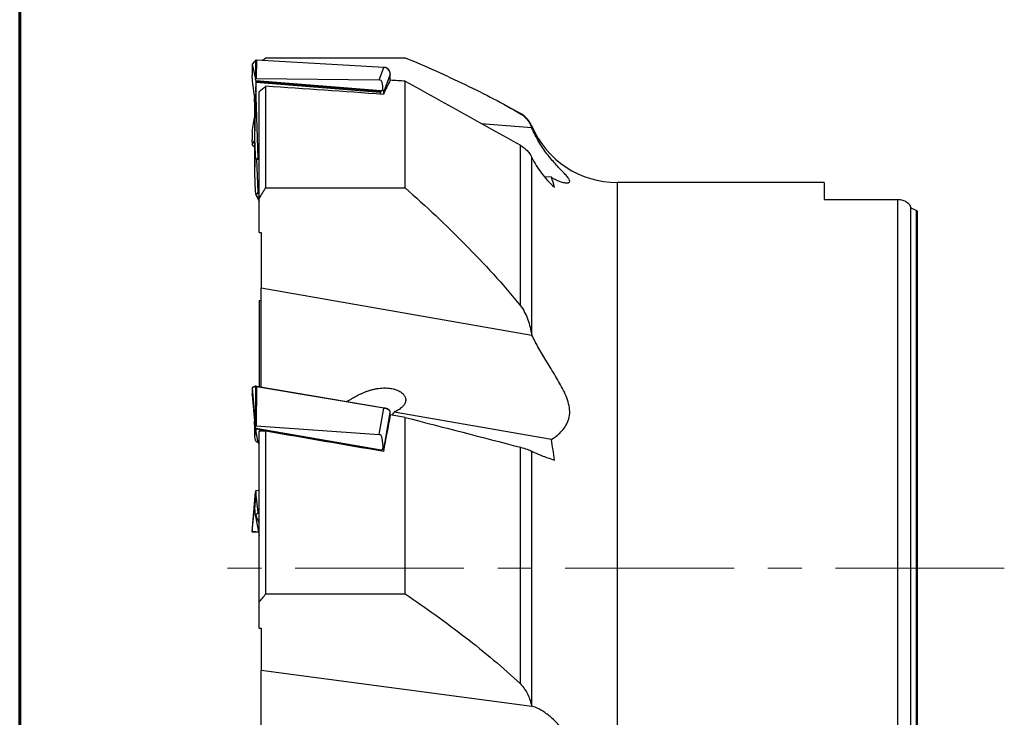
# Model space of a CAD drawing. Units: millimetres. Extents: x 15 to 204, y 6 to 291.
# Drawn here: x 15 to 89, y 106 to 159 of the extents above; entities that cross this region are included whole.
import ezdxf

# ---------------------------------------------------------------- set-up
doc = ezdxf.new("R2010")
doc.units = ezdxf.units.MM
doc.linetypes.add('CENTERX2', pattern=[20.32, 12.7, -2.54, 2.54, -2.54])
doc.layers.add('DÜNNE_LINIE', color=153, linetype='Continuous')

msp = doc.modelspace()

# ---------------------------------------------------------------- linework, layer by layer
at = {"color": 7, "linetype": 'Continuous', "lineweight": 60}
msp.add_line((14.7199, 291.4435), (14.7199, 5.5565), dxfattribs=at)
at = {"color": 7, "linetype": 'Continuous', "lineweight": 30}
for p, q in [((32.3899, 155.6945), (32.198, 155.4899)), ((32.3898, 155.6921), (32.1983, 155.4879)), ((32.4857, 155.7793), (32.4157, 155.7185)), ((32.4877, 155.7836), (32.4174, 155.7225)), ((32.4777, 154.3895), (32.4857, 155.7793)), ((32.4859, 155.7806), (32.4857, 155.7793)), ((32.5224, 155.782), (32.5144, 154.3981)), ((42.1178, 155.241), (32.5224, 155.782)), ((42.1204, 155.2444), (32.525, 155.7854)), ((32.9504, 155.7614), (33.2243, 155.9718)), ((33.2243, 155.9718), (43.7243, 155.9718)), ((32.1979, 155.4894), (32.2144, 154.6221)), ((32.198, 155.4889), (32.2145, 154.6218)), ((32.1983, 155.4879), (32.4654, 154.3562)), ((41.7677, 154.309), (42.1178, 155.241)), ((42.4157, 155.1312), (42.3745, 155.1629)), ((32.2147, 154.4296), (32.2105, 154.2008)), ((32.2148, 154.4282), (32.2106, 154.199)), ((32.2106, 154.199), (32.3694, 152.9043)), ((32.2145, 154.6218), (32.2144, 154.6221)), ((32.2148, 154.4282), (32.2147, 154.4296)), ((32.4654, 154.3562), (32.4777, 154.3895)), ((32.4757, 154.2701), (32.4654, 154.3562)), ((32.4766, 154.1356), (32.4701, 153.7767)), ((32.4757, 154.2701), (32.4741, 154.182)), ((41.9048, 153.4257), (32.4741, 154.182)), ((32.4741, 154.182), (32.4766, 154.1356)), ((32.4757, 154.2701), (41.9019, 153.5142)), ((32.4766, 154.1356), (41.8419, 153.3845)), ((32.5144, 154.3981), (41.7677, 154.309)), ((42.1013, 153.3778), (42.5967, 154.6968)), ((42.5803, 154.2588), (42.5971, 154.6974)), ((43.7243, 146.1793), (43.7243, 154.2077)), ((32.4701, 153.7767), (32.3873, 149.9718)), ((32.6459, 148.4089), (32.4701, 153.7767)), ((32.7243, 145.3713), (32.7243, 153.4104)), ((33.2243, 146.1793), (33.2243, 153.822)), ((41.8419, 153.3845), (41.9048, 153.4257)), ((41.8419, 153.3845), (41.8469, 153.2301)), ((41.9019, 153.5142), (42.0432, 153.5566)), ((41.9019, 153.5142), (41.9048, 153.4257)), ((42.1049, 153.2682), (42.1013, 153.3778)), ((32.389, 152.6638), (32.3873, 149.9718)), ((52.3799, 151.7788), (51.4128, 152.3156)), ((32.1983, 150.4355), (32.3882, 151.4713)), ((32.1979, 150.4312), (32.2144, 149.8208)), ((32.198, 150.4333), (32.2145, 149.8231)), ((49.4313, 151.0301), (53.2328, 150.7154)), ((32.2147, 149.6549), (32.2105, 149.4157)), ((32.2106, 149.4162), (32.3694, 149.7357)), ((32.2148, 149.6558), (32.2106, 149.4162)), ((32.2145, 149.8231), (32.2144, 149.8208)), ((32.2148, 149.6558), (32.2147, 149.6549)), ((32.3873, 149.9718), (32.4329, 148.5787)), ((32.389, 149.7047), (32.3873, 147.3238)), ((32.2125, 149.412), (32.3887, 149.2689)), ((32.4203, 148.9623), (32.3873, 147.3238)), ((52.3799, 137.3249), (52.3799, 149.3856)), ((32.5965, 148.3471), (32.4814, 148.3744)), ((32.6459, 145.8571), (32.5671, 148.354)), ((32.5948, 148.3992), (32.6459, 148.4089)), ((32.5965, 148.3471), (32.5948, 148.3992)), ((32.5948, 148.3992), (32.7243, 148.3888)), ((32.5965, 148.3471), (32.7243, 148.3368)), ((32.6459, 148.4089), (32.7243, 148.4026)), ((53.2468, 135.093), (53.2468, 148.4768)), ((32.3873, 147.3238), (32.4329, 145.8786)), ((54.7167, 146.981), (54.1795, 147.0255)), ((33.2243, 146.1793), (43.7243, 146.1793)), ((75.2243, 146.5831), (59.6783, 146.5831)), ((75.2243, 146.5831), (75.2243, 145.3197)), ((32.4661, 145.7274), (32.7243, 145.1554)), ((32.5965, 145.7546), (32.4814, 145.6978)), ((32.5948, 145.8086), (32.6459, 145.8571)), ((32.5948, 145.8086), (32.7243, 145.8179)), ((32.5965, 145.7546), (32.5948, 145.8086)), ((32.5965, 145.7546), (32.7243, 145.7637)), ((32.6459, 145.8571), (32.7243, 145.8627)), ((32.7243, 142.828), (32.7243, 145.3713)), ((75.2243, 145.3197), (80.7743, 145.3197)), ((80.7743, 89.8466), (80.7743, 145.3197)), ((81.753, 90.4859), (81.753, 144.6803)), ((82.1738, 90.6813), (82.1738, 144.485)), ((82.2243, 144.4516), (82.2243, 90.7146)), ((32.7243, 142.828), (32.8743, 142.828)), ((32.8743, 142.828), (32.8743, 138.6662)), ((32.8743, 138.6662), (53.2328, 135.1207)), ((32.8743, 131.1997), (32.8743, 138.6662)), ((32.7243, 137.7222), (32.7243, 131.2251)), ((32.7243, 137.7222), (32.8743, 137.7222)), ((32.1979, 131.1529), (32.2144, 130.6973)), ((32.198, 131.1514), (32.2145, 130.6959)), ((32.3898, 131.2278), (32.1983, 131.1478)), ((32.1983, 131.1478), (32.4654, 128.2381)), ((32.4002, 131.2521), (32.2108, 131.173)), ((32.4857, 131.2356), (32.4157, 131.236)), ((32.5027, 131.2623), (32.4363, 131.2627)), ((32.4777, 128.2862), (32.4857, 131.2356)), ((32.4859, 131.2383), (32.4857, 131.2356)), ((32.5224, 131.2336), (32.5144, 128.2967)), ((42.1178, 129.6074), (32.5224, 131.2336)), ((42.1237, 129.6321), (32.5283, 131.2583)), ((32.2148, 130.6261), (32.2106, 130.5861)), ((32.2106, 130.5861), (32.3694, 128.6413)), ((32.2148, 130.6317), (32.2107, 130.5919)), ((32.2145, 130.6959), (32.2144, 130.6973)), ((32.2148, 130.6261), (32.2148, 130.6317)), ((41.7677, 127.6465), (42.1178, 129.6074)), ((42.1239, 129.6317), (42.1237, 129.6321)), ((42.1013, 126.5127), (42.5967, 129.2877)), ((42.4157, 129.5327), (42.3745, 129.5526)), ((42.5801, 129.0622), (42.5971, 129.2905)), ((42.5971, 129.2905), (42.5967, 129.2877)), ((54.7167, 127.2643), (42.8841, 129.325)), ((43.7243, 115.6496), (43.7243, 128.9201)), ((32.389, 128.3728), (32.3873, 127.4585)), ((32.4654, 128.2381), (32.4777, 128.2862)), ((32.4757, 128.1113), (32.4654, 128.2381)), ((32.5144, 128.2967), (41.7677, 127.6465)), ((32.4701, 127.9935), (32.3873, 127.4585)), ((32.3873, 127.4585), (32.4329, 127.2044)), ((32.4766, 128.0561), (32.4701, 127.9935)), ((32.6459, 127.0144), (32.4701, 127.9935)), ((32.4757, 128.1113), (32.4741, 128.0959)), ((41.9048, 126.4578), (32.4741, 128.0959)), ((32.4741, 128.0959), (32.4766, 128.0561)), ((32.4757, 128.1113), (41.9019, 126.4739)), ((32.4766, 128.0561), (41.8419, 126.4293)), ((32.7243, 115.0322), (32.7243, 127.8881)), ((33.2243, 115.6496), (33.2243, 127.8813)), ((32.5965, 127.0426), (32.4814, 127.1351)), ((32.5948, 127.0521), (32.6459, 127.0144)), ((32.5965, 127.0426), (32.5948, 127.0521)), ((32.5965, 127.0426), (32.6111, 127.04)), ((32.6459, 127.0144), (32.7243, 127.0008)), ((52.3799, 108.8838), (52.3799, 126.6853)), ((41.8419, 126.4293), (41.9048, 126.4578)), ((41.8419, 126.4293), (41.8469, 126.4012)), ((41.9019, 126.4739), (42.0432, 126.5283)), ((41.9019, 126.4739), (41.9048, 126.4578)), ((42.1049, 126.4927), (42.1013, 126.5127)), ((53.2468, 107.1974), (53.2468, 126.386)), ((32.1983, 120.3381), (32.4654, 123.3117)), ((32.4701, 123.315), (32.3873, 122.0299)), ((32.4757, 123.4226), (32.4654, 123.3117)), ((32.4766, 123.4215), (32.4701, 123.315)), ((32.6459, 121.7757), (32.4701, 123.315)), ((32.4757, 123.4226), (32.4741, 123.3965)), ((32.4741, 123.3965), (32.4766, 123.4215)), ((32.4757, 123.4226), (32.7243, 123.4651)), ((32.4766, 123.4215), (32.7243, 123.4638)), ((32.389, 122.2854), (32.3873, 122.0299)), ((32.2106, 120.367), (32.3694, 122.0804)), ((32.3873, 122.0299), (32.4329, 121.6304)), ((32.4332, 121.6283), (32.7243, 120.0338)), ((32.5965, 121.7099), (32.4814, 121.6109)), ((32.5948, 121.7248), (32.6459, 121.7757)), ((32.5948, 121.7248), (32.7243, 121.747)), ((32.5965, 121.7099), (32.5948, 121.7248)), ((32.5965, 121.7099), (32.7243, 121.7318)), ((32.6459, 121.7757), (32.7243, 121.7891)), ((32.198, 120.3343), (32.2145, 120.4484)), ((32.2148, 120.435), (32.2106, 120.367)), ((32.2147, 120.4342), (32.2106, 120.3662)), ((32.2276, 120.3032), (32.4128, 120.3094)), ((32.2332, 120.3039), (32.4169, 120.3101)), ((32.235, 120.3384), (32.6749, 120.3043)), ((32.4128, 120.3094), (32.4169, 120.3101)), ((32.4365, 120.312), (32.4788, 120.3195)), ((33.2243, 115.6496), (43.7243, 115.6496)), ((32.7243, 113.0888), (32.7243, 115.0322)), ((32.7243, 113.0888), (32.8743, 113.0888)), ((32.8743, 113.0888), (32.8743, 109.9087)), ((32.8743, 109.9087), (53.2328, 107.1995)), ((32.8743, 104.103), (32.8743, 109.9087))]:
    msp.add_line(p, q, dxfattribs=at)
at = {"color": 8, "linetype": 'Continuous', "lineweight": 30}
for p, q in [((42.5798, 154.2579), (42.5967, 154.6968)), ((42.5971, 154.6974), (42.5967, 154.6968)), ((52.3799, 151.7631), (52.3799, 151.7788)), ((53.2468, 150.6824), (53.2468, 150.8197)), ((32.3694, 149.7357), (32.389, 149.6922)), ((32.211, 149.414), (32.3887, 149.2696)), ((59.6783, 117.5831), (59.6783, 146.5831)), ((42.5798, 129.0606), (42.5967, 129.2877)), ((32.3694, 122.0804), (32.4018, 121.9029)), ((32.211, 120.3597), (32.6713, 120.324)), ((32.2148, 120.435), (32.2147, 120.4342)), ((32.2382, 120.3381), (32.2332, 120.3039)), ((32.4725, 120.32), (32.4169, 120.3101)), ((59.6783, 88.5831), (59.6783, 117.5831))]:
    msp.add_line(p, q, dxfattribs=at)
at = {"color": 8, "linetype": 'Continuous', "lineweight": 30, "flags": 128}
for points in [[(32.3898, 155.6921), (32.3897, 155.6941), (32.3899, 155.6945)], [(32.525, 155.7854), (32.5245, 155.7853), (32.5234, 155.7842), (32.5224, 155.782)], [(42.1204, 155.2444), (42.1199, 155.2443), (42.1188, 155.2432), (42.1178, 155.241)], [(42.4188, 155.1332), (42.4187, 155.1333), (42.4177, 155.1328), (42.4157, 155.1312)], [(42.4143, 129.5574), (42.4152, 129.5568), (42.4174, 129.5539), (42.4186, 129.5498), (42.4187, 129.5447), (42.4177, 129.5389), (42.4157, 129.5327)]]:
    msp.add_lwpolyline(points, dxfattribs=at)
at = {"color": 7, "linetype": 'Continuous', "lineweight": 30}
for centre, radius, start, end in [((42.0845, 154.6711), 0.5709, 59.471521, 86.657622), ((51.4093, 150.0301), 2, 23.25204, 60.967521), ((59.6783, 153.5831), 7, 203.25204, 270), ((41.6276, 126.6819), 2.9662, 75.415571, 80.487738), ((41.6638, 126.8855), 2.7845, 75.380293, 80.489945)]:
    msp.add_arc(centre, radius, start, end, dxfattribs=at)
at = {"color": 8, "linetype": 'Continuous', "lineweight": 30}
for centre, radius, start, end in [((32.411, 131.2331), 0.0218, 119.518627, 194.114781), ((32.6174, 131.2241), 0.0954, 158.96867, 174.276564), ((42.2128, 129.5979), 0.0955, 158.97536, 174.271533)]:
    msp.add_arc(centre, radius, start, end, dxfattribs=at)
at = {"color": 7, "linetype": 'Continuous', "lineweight": 30}
for centre, major_axis, ratio, start_param, end_param in [((32.4502, 155.6705), (0.1571, 0.1569), 0.2630659, 1.5283817, 1.6949961), ((32.5282, 155.605), (0.1936, -0.0576), 0.8656723, 1.8517439, 2.0359057), ((32.2281, 155.4781), (0.0302, -0.0116), 0.1423558, 3.0837866, 3.2842439), ((32.1981, 155.4461), (-0.0005, 0.0432), 0.0603806, 6.0195978, 6.145561), ((42.1045, 154.7246), (-0.0513, 0.5289), 0.9262297, 4.570441, 5.4948797), ((32.2401, 154.1765), (-0.0279, 0.0289), 0.3376762, 0.3247659, 0.4205941), ((32.1669, 154.6811), (-0.0154, 0.5317), 0.0867948, 4.2141114, 4.5980838), ((32.5183, 153.8748), (-0.0053, 0.5233), 0.3818746, 6.2756257, 6.4608699), ((41.4582, 153.0037), (0.3556, 1.2989), 0.3612485, 5.2483681, 6.3780635), ((42.7638, 117.5831), (2.2635, 38.9981), 0.1691742, 0.3554597, 0.4285747), ((74.122, 117.5831), (221.161, -18.7593), 0.1546019, 1.7217798, 1.7269604), ((57.5367, 117.5831), (221.161, -18.7593), 0.1546019, 1.6538455, 1.6940533), ((41.559, 153.2721), (0.5121, 0.2354), 0.7600809, 5.9737464, 6.4148473), ((32.3216, 153.0196), (-0.0596, 0.4047), 0.0779263, 3.6265996, 4.4119978), ((32.2281, 150.4237), (0.0293, -0.0127), 0.5927963, 3.3046999, 3.4106564), ((32.1981, 150.397), (0.0011, 0.0411), 0.0587012, 0.3613083, 0.4872714), ((32.1669, 149.4384), (0.0274, 0.5351), 0.0751519, 5.1347117, 5.5186841), ((32.3216, 149.3988), (0.0594, 0.3502), 0.0907875, 5.7901242, 6.5755223), ((32.2401, 149.3903), (0.0293, -0.026), 0.1384767, 3.1789765, 3.4407759), ((32.2407, 149.4278), (0.0297, 0.0138), 0.38621, 3.1370819, 3.3274122), ((32.875, 148.4175), (-0.3462, 0.4094), 0.6722876, 0.7044078, 1.1455088), ((32.875, 146.0371), (0.3138, 0.4287), 0.7270093, 2.3923428, 2.8334437), ((32.7742, 146.2605), (-0.3703, 1.17), 0.3929513, 1.9446391, 2.3789744), ((32.2281, 131.1477), (0.027, -0.0173), 0.7825955, 2.6448568, 3.6941167), ((32.1981, 131.1352), (-0.0024, 0.0315), 0.0390721, 5.1209461, 5.2469093), ((32.4502, 131.0696), (-0.0046, 0.1702), 0.9537365, 0.1861542, 0.3527686), ((32.5282, 131.2013), (0.1999, -0.0304), 0.153779, 1.6231708, 1.8073326), ((32.5334, 131.2305), (0.1699, -0.0303), 0.1518009, 1.6268587, 1.758798), ((32.2401, 130.5846), (-0.0195, 0.0255), 0.8688319, 0.6717654, 0.9335648), ((32.1669, 131.1653), (-0.0461, 0.5454), 0.0283509, 3.2892058, 3.6731782), ((42.7638, 117.5831), (6.6304, 38.9983), 0.0555222, 1.2801049, 1.3532198), ((42.1045, 129.3711), (0.4896, -0.1024), 0.5283661, 0.0725958, 0.9970346), ((74.122, 117.5831), (221.1776, -38.5479), 0.026771, 1.7133326, 1.7185133), ((41.0647, 129.8726), (1.9581, 0), 0.7566132, 5.7265926, 5.9046036), ((32.3216, 129.1315), (-0.0671, 0.7614), 0.007716, 3.2270006, 4.0123987), ((32.5183, 127.5295), (-0.008, 0.7674), 0.2602977, 6.2621654, 6.4474096), ((57.5367, 117.5831), (221.1776, -38.5479), 0.026771, 1.6453984, 1.6856061), ((41.4582, 125.7507), (0.3223, 1.8942), 0.2601011, 5.1791525, 6.3088478), ((32.875, 126.8402), (0.441, -0.3708), 0.0915601, 3.2512174, 3.6923183), ((41.559, 126.3153), (0.5418, 0.1993), 0.1399203, 6.2584824, 6.6995834), ((32.3216, 121.5411), (0.0674, 0.7446), 0.0020382, 6.2587926, 7.0441907), ((32.875, 121.9927), (0.4368, 0.3752), 0.1849875, 3.0167902, 3.4578911), ((32.7742, 122.5448), (-0.3255, 1.9049), 0.2585056, 2.0385026, 2.4728378), ((32.2281, 120.3332), (0.023, 0.0206), 0.9499456, 2.3485324, 4.1787417), ((32.1981, 120.3322), (0.0026, 0.0301), 0.0108002, 1.3751137, 1.5010768), ((32.2401, 120.3574), (0.0245, -0.0215), 0.7704039, 3.653107, 3.9149064), ((32.2407, 120.368), (0.0239, 0.0208), 0.8929984, 2.6542936, 3.862555), ((32.1669, 119.9059), (0.0485, 0.547), 0.0071163, 6.0273472, 6.1540924), ((32.4722, 120.5215), (0.0986, 0.2019), 0.6342556, 3.4490807, 3.5752865)]:
    msp.add_ellipse(centre, major_axis=major_axis, ratio=ratio, start_param=start_param, end_param=end_param, dxfattribs=at)
at = {"color": 8, "linetype": 'Continuous', "lineweight": 30}
msp.add_ellipse((32.1669, 119.9059), major_axis=(0.0485, 0.547), ratio=0.0071163, start_param=6.1540924, end_param=6.4113196, dxfattribs=at)
at = {"color": 7, "linetype": 'Continuous', "lineweight": 30}
for points, knots in [([(32.4197, 155.7247), (32.4171, 155.7223), (32.4072, 155.7126), (32.3973, 155.7022), (32.3899, 155.6945)], [0, 0, 0, 0, 0.2536261, 1, 1, 1, 1]), ([(32.4157, 155.7185), (32.4157, 155.7189), (32.4159, 155.7205), (32.4163, 155.7221), (32.4174, 155.7225), (32.4174, 155.7225)], [0, 0, 0, 0, 0.2552811, 0.9649692, 1, 1, 1, 1]), ([(32.4901, 155.7842), (32.4894, 155.7842), (32.4875, 155.7842), (32.4865, 155.782), (32.4859, 155.7806)], [0, 0, 0, 0, 0.33926, 1, 1, 1, 1]), ([(32.525, 155.7854), (32.5219, 155.7855), (32.5098, 155.7861), (32.4978, 155.7851), (32.4888, 155.7844)], [0, 0, 0, 0, 0.2498996, 1, 1, 1, 1]), ([(43.7243, 155.9718), (44.4964, 155.6461), (45.2599, 155.3155), (46.7656, 154.642), (47.5086, 154.2988), (49.6898, 153.2505), (51.0832, 152.5267), (52.3799, 151.7631)], [0, 0, 0, 0, 0.25, 0.25, 0.5, 0.5, 1, 1, 1, 1]), ([(42.3781, 155.1651), (42.3702, 155.1697), (42.3476, 155.1828), (42.3084, 155.2013), (42.2603, 155.2192), (42.2108, 155.2325), (42.164, 155.241), (42.1337, 155.2434), (42.1204, 155.2444)], [0, 0, 0, 0, 0.1006532, 0.2881496, 0.4757294, 0.6633436, 0.8509782, 1, 1, 1, 1]), ([(42.3758, 155.1663), (42.3759, 155.1661), (42.3759, 155.1658), (42.3752, 155.1642), (42.3747, 155.1633), (42.3745, 155.1629)], [0, 0, 0, 0, 0.5613458, 0.7793493, 1, 1, 1, 1]), ([(42.4186, 155.1331), (42.4165, 155.1351), (42.4047, 155.1459), (42.3905, 155.1572), (42.3775, 155.1651), (42.3758, 155.1662)], [0, 0, 0, 0, 0.16362496, 0.88417257, 1, 1, 1, 1]), ([(42.5971, 154.6974), (42.5974, 154.7072), (42.598, 154.7352), (42.5951, 154.7814), (42.5868, 154.8354), (42.5734, 154.8882), (42.5552, 154.9392), (42.5323, 154.9878), (42.5052, 155.0336), (42.4739, 155.0761), (42.4447, 155.109), (42.4254, 155.127), (42.4188, 155.1332)], [0, 0, 0, 0, 0.0608443, 0.1735477, 0.2859825, 0.3979067, 0.5091105, 0.6194408, 0.7287617, 0.836979, 0.9440551, 1, 1, 1, 1]), ([(52.3799, 151.7631), (52.5065, 151.6885), (52.6106, 151.608), (52.7923, 151.4403), (52.8698, 151.3524), (53.0705, 151.085), (53.1635, 150.9016), (53.2328, 150.7154)], [0, 0, 0, 0, 0.25, 0.25, 0.5, 0.5, 1, 1, 1, 1]), ([(54.7167, 146.981), (54.8359, 146.9065), (54.9557, 146.8409), (55.1932, 146.7284), (55.3115, 146.6812), (55.5361, 146.6087), (55.6425, 146.5832), (55.8332, 146.5572), (55.9166, 146.5571), (56.0394, 146.5865), (56.079, 146.617), (56.1006, 146.7059), (56.0838, 146.7645), (56.005, 146.903), (55.945, 146.981), (55.7997, 147.1508), (55.7138, 147.2433), (55.4384, 147.5341), (55.2315, 147.747), (54.808, 148.2143), (54.5893, 148.4708), (54.168, 149.0219), (53.9643, 149.3173), (53.5821, 149.9593), (53.4022, 150.3092), (53.2468, 150.6824)], [0, 0, 0, 0, 0.0625, 0.0625, 0.125, 0.125, 0.1875, 0.1875, 0.25, 0.25, 0.3125, 0.3125, 0.375, 0.375, 0.4375, 0.4375, 0.5, 0.5, 0.625, 0.625, 0.75, 0.75, 0.875, 0.875, 1, 1, 1, 1]), ([(52.3799, 149.3856), (52.5728, 149.2779), (52.7438, 149.1463), (53.0411, 148.8349), (53.1593, 148.6635), (53.2468, 148.4768)], [0, 0, 0, 0, 0.5, 0.5, 1, 1, 1, 1]), ([(53.2468, 148.4768), (53.4422, 148.0601), (53.6818, 147.6658), (54.2461, 146.9203), (54.5755, 146.5657), (54.935, 146.2479)], [0, 0, 0, 0, 0.5, 0.5, 1, 1, 1, 1]), ([(43.7243, 146.1793), (45.2664, 144.8109), (46.7722, 143.4034), (49.6744, 140.4703), (51.0717, 138.9457), (52.3799, 137.3249)], [0, 0, 0, 0, 0.5, 0.5, 1, 1, 1, 1]), ([(80.7743, 145.3197), (80.8959, 145.3197), (81.015, 145.3019), (81.237, 145.2351), (81.3383, 145.1862), (81.5969, 145.0085), (81.7093, 144.849), (81.753, 144.6803)], [0, 0, 0, 0, 0.25, 0.25, 0.5, 0.5, 1, 1, 1, 1]), ([(52.3799, 137.3249), (52.5065, 137.168), (52.6105, 136.9988), (52.7922, 136.6459), (52.8697, 136.4611), (53.0704, 135.8986), (53.1635, 135.5127), (53.2328, 135.1207)], [0, 0, 0, 0, 0.25, 0.25, 0.5, 0.5, 1, 1, 1, 1]), ([(54.7167, 127.2643), (54.8359, 127.341), (54.9557, 127.4261), (55.1932, 127.6161), (55.3115, 127.7214), (55.5361, 127.9534), (55.6425, 128.0799), (55.8332, 128.3611), (55.9166, 128.5158), (56.0394, 128.8501), (56.079, 129.0344), (56.1006, 129.4115), (56.0838, 129.6071), (56.005, 130.0005), (55.945, 130.1936), (55.7997, 130.5759), (55.7138, 130.7662), (55.4384, 131.3241), (55.2315, 131.6826), (54.808, 132.3935), (54.5893, 132.7476), (54.168, 133.4399), (53.9643, 133.7795), (53.5821, 134.4478), (53.4022, 134.7793), (53.2468, 135.093)], [0, 0, 0, 0, 0.0625, 0.0625, 0.125, 0.125, 0.1875, 0.1875, 0.25, 0.25, 0.3125, 0.3125, 0.375, 0.375, 0.4375, 0.4375, 0.5, 0.5, 0.625, 0.625, 0.75, 0.75, 0.875, 0.875, 1, 1, 1, 1]), ([(32.4345, 131.2627), (32.4316, 131.262), (32.42, 131.2595), (32.4087, 131.2553), (32.4002, 131.2521)], [0, 0, 0, 0, 0.2532778, 1, 1, 1, 1]), ([(32.4157, 131.236), (32.4157, 131.2369), (32.4159, 131.2404), (32.4172, 131.2469), (32.4209, 131.2546), (32.4268, 131.2602), (32.4322, 131.2629), (32.4355, 131.2624), (32.4362, 131.2623)], [0, 0, 0, 0, 0.0629357, 0.2379987, 0.468289, 0.6980049, 0.9275686, 1, 1, 1, 1]), ([(32.5062, 131.2615), (32.506, 131.2616), (32.5045, 131.2622), (32.5012, 131.2626), (32.4964, 131.2605), (32.4918, 131.2552), (32.4879, 131.2477), (32.4866, 131.2414), (32.4859, 131.2383)], [0, 0, 0, 0, 0.0285782, 0.1941116, 0.4035935, 0.6045791, 0.8022314, 1, 1, 1, 1]), ([(39.3171, 130.1078), (39.3749, 130.1434), (39.497, 130.2187), (39.6965, 130.3388), (39.9135, 130.4636), (40.1303, 130.5801), (40.345, 130.6861), (40.5556, 130.7806), (40.7746, 130.8684), (41.0013, 130.9474), (41.2336, 131.0152), (41.4708, 131.0701), (41.712, 131.1108), (41.9572, 131.136), (42.1793, 131.1429), (42.3762, 131.1357), (42.5474, 131.1195), (42.7172, 131.0923), (42.8791, 131.0545), (43.0321, 131.0065), (43.1751, 130.9486), (43.2988, 130.8849), (43.4028, 130.8183), (43.4887, 130.752), (43.5615, 130.6832), (43.6209, 130.6134), (43.6681, 130.5445), (43.706, 130.4727), (43.7334, 130.3989), (43.7505, 130.3245), (43.7579, 130.2458), (43.7533, 130.164), (43.7361, 130.0809), (43.7068, 129.9977), (43.6653, 129.9159), (43.612, 129.836), (43.5506, 129.7618), (43.4648, 129.6749), (43.3502, 129.58), (43.2034, 129.4829), (43.0476, 129.3974), (42.9386, 129.3491), (42.8841, 129.325)], [0, 0, 0, 0, 0.0373704, 0.0790655, 0.1206984, 0.1622203, 0.196892, 0.2316762, 0.2664815, 0.3012319, 0.3358753, 0.3698535, 0.4039377, 0.4379961, 0.4719387, 0.4954184, 0.5189618, 0.542484, 0.5659346, 0.5872478, 0.6085993, 0.6298802, 0.6454469, 0.6610471, 0.6765921, 0.6894535, 0.7023505, 0.7152029, 0.7280842, 0.7410114, 0.7538994, 0.7693362, 0.7848325, 0.8002947, 0.8181079, 0.8359804, 0.8538823, 0.8717353, 0.9037281, 0.9358062, 0.9679363, 1, 1, 1, 1]), ([(42.3695, 129.5791), (42.37, 129.5791), (42.3721, 129.5787), (42.3745, 129.5748), (42.3762, 129.568), (42.376, 129.5611), (42.3752, 129.5558), (42.3747, 129.5537), (42.3745, 129.5526)], [0, 0, 0, 0, 0.0879322, 0.3366037, 0.5854834, 0.8347102, 0.9168833, 1, 1, 1, 1]), ([(42.4142, 129.5574), (42.412, 129.5589), (42.4001, 129.5664), (42.3852, 129.5738), (42.3719, 129.5785), (42.3696, 129.5793)], [0, 0, 0, 0, 0.1616871, 0.8537187, 1, 1, 1, 1]), ([(42.5971, 129.2905), (42.5973, 129.2963), (42.5981, 129.3122), (42.595, 129.3387), (42.5867, 129.3695), (42.5733, 129.4004), (42.555, 129.4309), (42.532, 129.4609), (42.5044, 129.4897), (42.4728, 129.5172), (42.4424, 129.5397), (42.4219, 129.5526), (42.4143, 129.5575)], [0, 0, 0, 0, 0.0616453, 0.1686656, 0.2763736, 0.3854416, 0.4957247, 0.6066465, 0.7173026, 0.8270768, 0.9356443, 1, 1, 1, 1]), ([(52.3799, 126.6853), (52.5728, 126.6354), (52.7438, 126.5849), (53.0411, 126.4823), (53.1593, 126.433), (53.2468, 126.386)], [0, 0, 0, 0, 0.5, 0.5, 1, 1, 1, 1]), ([(53.2468, 126.386), (53.3436, 126.334), (53.4535, 126.2802), (53.6942, 126.1715), (53.825, 126.1166), (54.1069, 126.0057), (54.2582, 125.9497), (54.5812, 125.8365), (54.754, 125.7791), (54.935, 125.7219)], [0, 0, 0, 0, 0.25, 0.25, 0.5, 0.5, 0.75, 0.75, 1, 1, 1, 1]), ([(32.2154, 120.4483), (32.2154, 120.4483), (32.2154, 120.4485), (32.2154, 120.4474), (32.2154, 120.4465)], [0, 0, 0, 0, 0.2541244, 1, 1, 1, 1]), ([(43.7243, 115.6496), (45.2675, 114.6033), (46.7765, 113.5256), (49.6893, 111.2753), (51.0838, 110.1108), (52.3799, 108.8838)], [0, 0, 0, 0, 0.5, 0.5, 1, 1, 1, 1]), ([(52.3799, 108.8838), (52.5065, 108.7639), (52.6105, 108.6346), (52.7922, 108.3649), (52.8697, 108.2237), (53.0705, 107.7938), (53.1635, 107.499), (53.2328, 107.1995)], [0, 0, 0, 0, 0.25, 0.25, 0.5, 0.5, 1, 1, 1, 1]), ([(54.7167, 101.1963), (54.9552, 101.5267), (55.1952, 101.8599), (55.5296, 102.3837), (55.6375, 102.5641), (55.8288, 102.9316), (55.912, 103.118), (56.0377, 103.502), (56.0771, 103.6928), (56.1011, 104.0677), (56.0849, 104.2537), (56.008, 104.5998), (55.9474, 104.7642), (55.8022, 105.0694), (55.7176, 105.2111), (55.4434, 105.6128), (55.233, 105.8505), (54.8097, 106.2697), (54.5946, 106.453), (54.2789, 106.6903), (54.1748, 106.763), (53.9702, 106.8946), (53.8694, 106.9537), (53.5799, 107.105), (53.4025, 107.1727), (53.2468, 107.1974)], [0, 0, 0, 0, 0.125, 0.125, 0.1875, 0.1875, 0.25, 0.25, 0.3125, 0.3125, 0.375, 0.375, 0.4375, 0.4375, 0.5, 0.5, 0.625, 0.625, 0.75, 0.75, 0.8125, 0.8125, 0.875, 0.875, 1, 1, 1, 1])]:
    msp.add_open_spline(points, degree=3, knots=knots, dxfattribs=at)
for points in [[(43.7243, 154.2077), (46.611, 152.6028), (49.4964, 150.9957), (52.3799, 149.3856)], [(33.2243, 153.822), (33.0576, 153.6848), (32.8909, 153.5476), (32.7243, 153.4104)], [(53.2468, 150.6824), (53.2422, 150.6935), (53.2376, 150.7044), (53.2328, 150.7154)], [(54.935, 146.2479), (54.8729, 146.493), (54.7989, 146.7373), (54.7167, 146.981)], [(32.7243, 145.3713), (32.8896, 145.6414), (33.0563, 145.9107), (33.2243, 146.1793)], [(81.753, 144.6803), (81.8934, 144.6153), (82.0336, 144.5501), (82.1738, 144.485)], [(82.1738, 144.485), (82.1934, 144.4759), (82.2101, 144.4647), (82.2243, 144.4516)], [(53.2468, 135.093), (53.2422, 135.1023), (53.2376, 135.1115), (53.2328, 135.1207)], [(43.7243, 128.9201), (46.611, 128.1754), (49.4964, 127.4305), (52.3799, 126.6853)], [(33.2243, 127.8813), (33.0576, 127.8835), (32.8909, 127.8858), (32.7243, 127.8881)], [(54.935, 125.7219), (54.8729, 126.2376), (54.7989, 126.7515), (54.7167, 127.2643)], [(32.7243, 115.0322), (32.8896, 115.2386), (33.0563, 115.4444), (33.2243, 115.6496)], [(53.2468, 107.1974), (53.2422, 107.1981), (53.2376, 107.1988), (53.2328, 107.1995)]]:
    msp.add_open_spline(points, degree=3, dxfattribs=at)
at = {"layer": 'DÜNNE_LINIE', "color": 7, "linetype": 'CENTERX2', "lineweight": 0}
msp.add_line((88.7789, 117.5831), (28.3843, 117.5831), dxfattribs=at)

doc.saveas('drawing.dxf')
